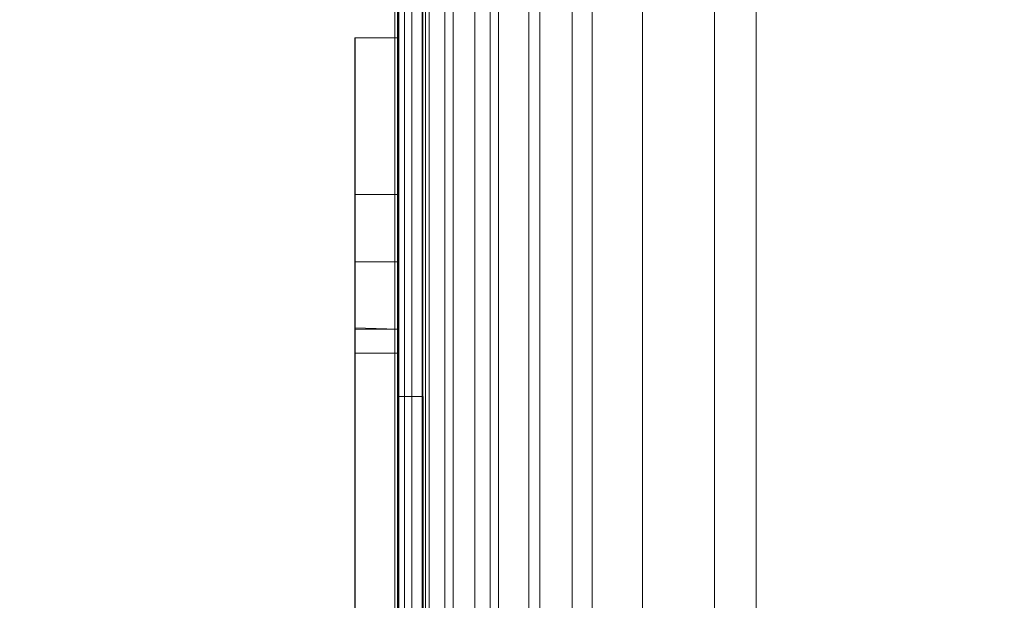
# Model space of a CAD drawing. Units: inches. Extents: x 28 to 264, y 16 to 207.
# Drawn here: x 182 to 184, y 175 to 176 of the extents above; entities that cross this region are included whole.
import ezdxf

# ---------------------------------------------------------------- set-up
doc = ezdxf.new("R2010")
doc.units = ezdxf.units.IN
doc.header["$LTSCALE"] = 6
doc.header["$MEASUREMENT"] = 0
doc.layers.add('DIMS-END', color=7, linetype='Continuous')
doc.layers.add('END VIEW', color=7, linetype='Continuous')
doc.styles.get("Standard").update_dxf_attribs({"font": 'arial.ttf'})
doc.dimstyles.get("Standard").update_dxf_attribs({"dimtxt": 1.3, "dimasz": 1.8, "dimexe": 0.25, "dimexo": 0.25, "dimgap": 0.09, "dimtad": 0, "dimtih": 1, "dimtoh": 1, "dimdec": 4, "dimzin": 0, "dimdsep": 46, "dimlunit": 5, "dimtxsty": 'Standard', "dimcen": 1, "dimadec": 0, "dimazin": 0, "dimtfac": 1, "dimtdec": 4, "dimtofl": 0, "dimtmove": 0, "dimatfit": 3, "dimfxl": 1, "dimfrac": 2, "dimtolj": 1, "dimtzin": 0, "dimarcsym": 0})

# ---------------------------------------------------------------- blocks, each defined once
blk = doc.blocks.new('*D17')
at = {"layer": 'Defpoints', "color": 0, "linetype": 'Continuous', "transparency": 16777216}
for p in [(192.3481, 197.2324), (146.9146, 143.6429), (188.4473, 143.6429)]:
    blk.add_point(p, dxfattribs=at)
at = {"layer": 'DIMS-END', "color": 0, "linetype": 'Continuous', "lineweight": -2, "transparency": 16777216}
for p, q in [((192.0981, 197.2324), (146.6646, 197.2324)), ((146.9146, 195.4324), (146.9146, 176.0386)), ((146.9146, 145.4429), (146.9146, 167.9646)), ((188.1973, 143.6429), (146.6646, 143.6429))]:
    blk.add_line(p, q, dxfattribs=at)
at = {"layer": 'DIMS-END', "color": 0, "linetype": 'Continuous', "transparency": 16777216}
for points in [[(146.6146, 195.4324), (147.2146, 195.4324), (146.9146, 197.2324)], [(146.6146, 145.4429), (147.2146, 145.4429), (146.9146, 143.6429)]]:
    blk.add_solid(points, dxfattribs=at)
at = {"layer": 'DIMS-END', "color": 0, "linetype": 'Continuous', "transparency": 16777216, "insert": (146.9146, 172.0016), "char_height": 1.3, "attachment_point": 5}
blk.add_mtext('\\A1;53 9/16 in\\P [136.1 cm]\\PCASE\\PHEIGHT', dxfattribs=at)
blk = doc.blocks.new('*D145')
at = {"layer": 'Defpoints', "color": 0, "linetype": 'Continuous', "transparency": 16777216}
for p in [(182.8308, 176.9554), (156.9751, 143.6429), (188.4473, 143.6429)]:
    blk.add_point(p, dxfattribs=at)
at = {"layer": 'DIMS-END', "color": 0, "linetype": 'Continuous', "lineweight": -2, "transparency": 16777216}
for p, q in [((182.5808, 176.9554), (156.7251, 176.9554)), ((156.9751, 175.1554), (156.9751, 163.4739)), ((156.9751, 145.4429), (156.9751, 159.4388)), ((188.1973, 143.6429), (156.7251, 143.6429))]:
    blk.add_line(p, q, dxfattribs=at)
at = {"layer": 'DIMS-END', "color": 0, "linetype": 'Continuous', "transparency": 16777216}
for points in [[(156.6751, 175.1554), (157.2751, 175.1554), (156.9751, 176.9554)], [(156.6751, 145.4429), (157.2751, 145.4429), (156.9751, 143.6429)]]:
    blk.add_solid(points, dxfattribs=at)
at = {"layer": 'DIMS-END', "color": 0, "linetype": 'Continuous', "transparency": 16777216, "insert": (156.9751, 161.4564), "char_height": 1.3, "attachment_point": 5}
blk.add_mtext('\\A1;33 5/16 in\\P [84.6 cm]', dxfattribs=at)

msp = doc.modelspace()

# ---------------------------------------------------------------- linework, layer by layer
at = {"layer": 'END VIEW', "lineweight": 9, "elevation": -0.7859, "flags": 128}
for points in [[(192.26207, 197.21916), (192.26207, 195.62652), (182.80631, 177.05079), (182.80631, 149.14391), (226.7863, 149.14391), (233.77533, 156.14638)], [(199.16252, 194.88549), (198.92672, 194.88549), (198.9263, 194.88599), (198.92672, 194.88549), (198.92672, 195.60749), (197.97651, 195.60749), (197.90687, 195.51674), (197.85866, 195.54305), (197.88206, 195.59954), (197.81959, 195.64747), (197.77108, 195.61025), (197.44006, 195.86426), (197.46961, 195.90277), (197.30647, 195.69017), (192.39162, 195.69017), (182.84515, 176.95417), (182.84515, 175.67917)], [(182.81041, 176.94658), (182.81041, 168.89784), (182.81041, 176.94658), (182.81041, 176.95399), (182.81227, 176.96232), (182.81412, 176.96973), (182.81782, 176.97621), (182.81412, 176.96973), (182.81227, 176.96232), (182.81041, 176.95399), (182.81188, 176.94672), (182.81188, 168.89717)], [(182.84903, 168.89717), (182.84903, 176.94672), (182.84903, 168.89784), (182.84903, 176.94658), (182.8456, 176.95029), (182.84653, 176.95399), (182.84745, 176.95677), (182.84931, 176.96047), (182.84745, 176.95677), (182.84653, 176.95399), (182.8456, 176.95029), (182.8456, 176.94658), (182.81041, 176.94658), (182.81319, 176.94658), (182.82245, 176.94658), (182.83727, 176.94658), (182.85579, 176.94658), (182.87616, 176.94658), (182.87616, 168.89784)], [(182.87616, 168.89784), (182.87616, 176.94658), (182.85579, 176.94658), (182.83727, 176.94658), (182.82245, 176.94658), (182.81319, 176.94658), (182.81041, 176.94658), (182.84903, 176.94672), (182.81015, 176.94672), (182.81015, 173.51695)], [(183.30953, 168.89784), (183.30953, 176.94658), (182.87616, 176.94658), (182.87616, 168.89784), (182.87616, 176.94658), (183.30953, 176.94658), (183.30953, 168.89784)], [(182.91764, 156.46831), (182.91764, 176.70417), (182.84461, 176.70417), (182.85321, 176.70417), (182.87254, 176.70417), (182.90476, 176.70417), (182.94772, 176.70417), (182.99282, 176.70417), (185.86034, 176.70417), (185.89041, 176.70417), (185.91404, 176.70417), (185.92907, 176.70417), (185.93552, 176.70417), (186.00855, 176.70417), (185.99996, 176.70417), (185.98062, 176.70417), (185.9484, 176.70417), (185.90545, 176.70417), (185.86034, 176.70417), (185.86034, 155.56188)], [(185.86034, 155.56188), (185.86034, 176.70417), (185.90545, 176.70417), (185.9484, 176.70417), (185.98062, 176.70417), (185.99996, 176.70417), (186.00855, 176.70417), (185.93552, 176.70417), (185.92907, 176.70417), (185.91404, 176.70417), (185.89041, 176.70417), (185.86034, 176.70417), (182.99282, 176.70417), (182.94772, 176.70417), (182.90476, 176.70417), (182.87254, 176.70417), (182.85321, 176.70417), (182.84461, 176.70417), (182.91764, 176.70417), (182.91764, 156.46831)], [(182.84461, 156.46831), (182.84461, 176.70417), (182.84461, 156.46831), (182.84461, 176.70417), (182.84461, 156.46831)], [(182.99282, 156.46831), (182.99282, 176.70417), (182.96275, 176.70417), (182.93912, 176.70417), (182.92409, 176.70417), (182.91764, 176.70417), (182.91764, 156.46831)], [(182.91764, 156.46831), (182.91764, 176.70417), (182.92409, 176.70417), (182.93912, 176.70417), (182.96275, 176.70417), (182.99282, 176.70417), (182.99282, 156.46831)], [(183.05339, 156.46691), (183.05339, 176.70417), (182.95095, 176.70417), (182.95735, 176.70417), (182.97656, 176.70417), (183.00857, 176.70417), (183.05126, 176.70417), (183.09821, 176.70417), (183.15157, 176.70417), (185.7746, 176.70417), (185.82796, 176.70417), (185.87491, 176.70417), (185.9176, 176.70417), (185.94961, 176.70417), (185.96882, 176.70417), (185.97523, 176.70417), (185.87278, 176.70417), (185.87278, 155.5513)], [(185.87278, 155.5513), (185.87278, 176.70417), (185.97523, 176.70417), (185.96882, 176.70417), (185.94961, 176.70417), (185.9176, 176.70417), (185.87491, 176.70417), (185.82796, 176.70417), (185.7746, 176.70417), (185.7746, 176.07882), (185.7746, 176.70417), (183.15157, 176.70417), (183.11315, 176.70417), (183.08114, 176.70417), (183.0598, 176.70417), (183.05339, 176.70417), (182.95095, 176.70417), (182.95735, 176.70417), (182.97656, 176.70417), (183.00857, 176.70417), (183.05126, 176.70417), (183.09821, 176.70417), (183.15157, 176.70417), (183.15157, 156.46691)], [(185.87278, 155.5513), (185.87278, 176.70417), (185.86638, 176.70417), (185.84503, 176.70417), (185.81302, 176.70417), (185.7746, 176.70417), (183.15157, 176.70417), (183.11315, 176.70417), (183.08114, 176.70417), (183.0598, 176.70417), (183.05339, 176.70417), (183.05339, 156.46691)], [(183.05339, 156.46691), (183.05339, 176.70417), (183.05339, 156.46691)], [(183.15157, 156.46691), (183.15157, 176.70417), (183.15157, 156.46691)], [(183.15157, 156.46691), (183.15157, 176.70417), (185.7746, 176.70417), (185.81302, 176.70417), (185.84503, 176.70417), (185.86638, 176.70417), (185.87278, 176.70417), (185.87278, 155.5513)], [(182.80995, 176.22095), (182.7507, 176.22095), (182.80995, 176.22095), (182.7507, 176.22095), (182.80995, 176.22095), (182.7507, 176.22095), (182.81015, 176.22095), (182.75116, 176.22095), (182.75116, 169.58117), (182.81015, 169.58117)], [(182.7507, 175.37223), (182.7507, 175.44679), (182.7507, 175.51934), (182.7507, 175.58924), (182.7507, 175.65647), (182.7507, 175.72037), (182.7507, 175.78161), (182.7507, 175.83952), (182.7507, 175.89411), (182.7507, 175.9447), (182.7507, 175.99129), (182.7507, 176.0339), (182.7507, 176.0725), (182.7507, 176.10712), (182.7507, 176.13707), (182.7507, 176.16237), (182.7507, 176.18367), (182.7507, 176.19964), (182.7507, 176.21163), (182.7507, 176.21895), (182.7507, 176.22095), (182.7507, 176.21895), (182.7507, 176.21163), (182.7507, 176.19964), (182.7507, 176.18367), (182.7507, 176.16237), (182.7507, 176.13707), (182.7507, 176.10712), (182.7507, 176.0725), (182.7507, 176.0339), (182.7507, 175.99129), (182.7507, 175.9447), (182.7507, 175.89411), (182.7507, 175.83952), (182.7507, 175.78161), (182.7507, 175.72037), (182.7507, 175.65647), (182.7507, 175.58924), (182.7507, 175.51934), (182.7507, 175.44679), (182.7507, 175.37223)], [(182.7507, 175.37223), (182.7507, 175.44679), (182.7507, 175.51934), (182.7507, 175.58924), (182.7507, 175.65647), (182.7507, 175.72037), (182.7507, 175.78161), (182.7507, 175.83952), (182.7507, 175.89411), (182.7507, 175.9447), (182.7507, 175.99129), (182.7507, 176.0339), (182.7507, 176.0725), (182.7507, 176.10712), (182.7507, 176.13707), (182.7507, 176.16237), (182.7507, 176.18367), (182.7507, 176.19964), (182.7507, 176.21163), (182.7507, 176.21895), (182.7507, 176.22095), (182.7507, 176.21895), (182.7507, 176.21163), (182.7507, 176.19964), (182.7507, 176.18367), (182.7507, 176.16237), (182.7507, 176.13707), (182.7507, 176.10712), (182.7507, 176.0725), (182.7507, 176.0339), (182.7507, 175.99129), (182.7507, 175.9447), (182.7507, 175.89411), (182.7507, 175.83952), (182.7507, 175.78161), (182.7507, 175.72037), (182.7507, 175.65647), (182.7507, 175.58924), (182.7507, 175.51934), (182.7507, 175.44679), (182.7507, 175.37223)], [(182.7507, 175.37223), (182.7507, 175.44679), (182.7507, 175.51934), (182.7507, 175.58924), (182.7507, 175.65647), (182.7507, 175.72037), (182.7507, 175.78161), (182.7507, 175.83952), (182.7507, 175.89411), (182.7507, 175.9447), (182.7507, 175.99129), (182.7507, 176.0339), (182.7507, 176.0725), (182.7507, 176.10712), (182.7507, 176.13707), (182.7507, 176.16237), (182.7507, 176.18367), (182.7507, 176.19964), (182.7507, 176.21163), (182.7507, 176.21895), (182.7507, 176.22095), (182.7507, 176.21895), (182.7507, 176.21163), (182.7507, 176.19964), (182.7507, 176.18367), (182.7507, 176.16237), (182.7507, 176.13707), (182.7507, 176.10712), (182.7507, 176.0725), (182.7507, 176.0339), (182.7507, 175.99129), (182.7507, 175.9447), (182.7507, 175.89411), (182.7507, 175.83952), (182.7507, 175.78161), (182.7507, 175.72037), (182.7507, 175.65647), (182.7507, 175.58924), (182.7507, 175.51934), (182.7507, 175.44679), (182.7507, 175.37223)], [(182.80995, 175.37223), (182.80995, 175.44679), (182.80995, 175.51934), (182.80995, 175.58924), (182.80995, 175.65647), (182.80995, 175.72037), (182.80995, 175.78161), (182.80995, 175.83952), (182.80995, 175.89411), (182.80995, 175.9447), (182.80995, 175.99129), (182.80995, 176.0339), (182.80995, 176.0725), (182.80995, 176.10712), (182.80995, 176.13707), (182.80995, 176.16237), (182.80995, 176.18367), (182.80995, 176.19964), (182.80995, 176.21163), (182.80995, 176.21895), (182.80995, 176.22095), (182.80995, 176.21895), (182.80995, 176.21163), (182.80995, 176.19964), (182.80995, 176.18367), (182.80995, 176.16237), (182.80995, 176.13707), (182.80995, 176.10712), (182.80995, 176.0725), (182.80995, 176.0339), (182.80995, 175.99129), (182.80995, 175.9447), (182.80995, 175.89411), (182.80995, 175.83952), (182.80995, 175.78161), (182.80995, 175.72037), (182.80995, 175.65647), (182.80995, 175.58924), (182.80995, 175.51934), (182.80995, 175.44679), (182.80995, 175.37223)], [(182.80995, 175.37223), (182.80995, 175.44679), (182.80995, 175.51934), (182.80995, 175.58924), (182.80995, 175.65647), (182.80995, 175.72037), (182.80995, 175.78161), (182.80995, 175.83952), (182.80995, 175.89411), (182.80995, 175.9447), (182.80995, 175.99129), (182.80995, 176.0339), (182.80995, 176.0725), (182.80995, 176.10712), (182.80995, 176.13707), (182.80995, 176.16237), (182.80995, 176.18367), (182.80995, 176.19964), (182.80995, 176.21163), (182.80995, 176.21895), (182.80995, 176.22095), (182.80995, 176.21895), (182.80995, 176.21163), (182.80995, 176.19964), (182.80995, 176.18367), (182.80995, 176.16237), (182.80995, 176.13707), (182.80995, 176.10712), (182.80995, 176.0725), (182.80995, 176.0339), (182.80995, 175.99129), (182.80995, 175.9447), (182.80995, 175.89411), (182.80995, 175.83952), (182.80995, 175.78161), (182.80995, 175.72037), (182.80995, 175.65647), (182.80995, 175.58924), (182.80995, 175.51934), (182.80995, 175.44679), (182.80995, 175.37223)], [(182.80995, 175.37223), (182.80995, 175.44679), (182.80995, 175.51934), (182.80995, 175.58924), (182.80995, 175.65647), (182.80995, 175.72037), (182.80995, 175.78161), (182.80995, 175.83952), (182.80995, 175.89411), (182.80995, 175.9447), (182.80995, 175.99129), (182.80995, 176.0339), (182.80995, 176.0725), (182.80995, 176.10712), (182.80995, 176.13707), (182.80995, 176.16237), (182.80995, 176.18367), (182.80995, 176.19964), (182.80995, 176.21163), (182.80995, 176.21895), (182.80995, 176.22095), (182.80995, 176.21895), (182.80995, 176.21163), (182.80995, 176.19964), (182.80995, 176.18367), (182.80995, 176.16237), (182.80995, 176.13707), (182.80995, 176.10712), (182.80995, 176.0725), (182.80995, 176.0339), (182.80995, 175.99129), (182.80995, 175.9447), (182.80995, 175.89411), (182.80995, 175.83952), (182.80995, 175.78161), (182.80995, 175.72037), (182.80995, 175.65647), (182.80995, 175.58924), (182.80995, 175.51934), (182.80995, 175.44679), (182.80995, 175.37223)], [(182.80995, 175.90875), (182.7507, 175.90875), (182.80995, 175.90875), (182.7507, 175.90875), (182.80995, 175.90875), (182.7507, 175.90875), (182.80995, 175.90875), (182.7507, 175.90875), (182.80995, 175.90875), (182.80995, 175.88745), (182.80995, 175.86815), (182.80995, 175.85017), (182.80995, 175.83553), (182.80995, 175.82421), (182.80995, 175.81489), (182.80995, 175.81689), (182.80995, 175.82421), (182.80995, 175.83553), (182.80995, 175.85017), (182.80995, 175.86815), (182.80995, 175.88745), (182.80995, 175.90875), (182.80995, 175.92939), (182.80995, 175.94936), (182.80995, 175.96733), (182.80995, 175.98197), (182.80995, 175.99329), (182.80995, 175.99995), (182.80995, 175.99329), (182.80995, 175.98197), (182.80995, 175.96733), (182.80995, 175.94936), (182.80995, 175.92939), (182.80995, 175.90875), (182.80995, 175.88745), (182.80995, 175.86815), (182.80995, 175.85017), (182.80995, 175.83553), (182.80995, 175.82421), (182.80995, 175.81689), (182.80995, 175.81489), (182.80995, 175.81689), (182.80995, 175.82421), (182.80995, 175.83553), (182.80995, 175.85017), (182.80995, 175.86815), (182.80995, 175.88745), (182.80995, 175.90875), (182.80995, 175.92939), (182.80995, 175.94936), (182.80995, 175.96733), (182.80995, 175.98197), (182.80995, 175.99329), (182.80995, 175.99995), (182.80995, 175.99329), (182.80995, 175.98197), (182.80995, 175.96733), (182.80995, 175.94936), (182.80995, 175.92939), (182.80995, 175.90875), (182.80995, 175.88745), (182.80995, 175.86815), (182.80995, 175.85017), (182.80995, 175.83553), (182.80995, 175.82421), (182.80995, 175.81689)], [(182.80995, 175.81689), (182.80995, 175.82421), (182.80995, 175.83553), (182.80995, 175.85017), (182.80995, 175.86815), (182.80995, 175.88745), (182.80995, 175.90875), (182.80995, 175.88745), (182.80995, 175.86815), (182.80995, 175.85017), (182.80995, 175.83553), (182.80995, 175.82421), (182.80995, 175.81689), (182.80995, 175.82421), (182.80995, 175.83553), (182.80995, 175.85017), (182.80995, 175.86815), (182.80995, 175.88745), (182.80995, 175.90875), (182.80995, 175.88745), (182.80995, 175.86815), (182.80995, 175.85017), (182.80995, 175.83553), (182.80995, 175.82421), (182.80995, 175.81689), (182.80995, 175.82421), (182.80995, 175.83553), (182.80995, 175.85017), (182.80995, 175.86815), (182.80995, 175.88745), (182.80995, 175.90875), (182.7507, 175.90875), (182.80995, 175.90875), (182.7507, 175.90875), (182.80995, 175.90875), (182.80995, 175.88745), (182.80995, 175.86815), (182.80995, 175.85017), (182.80995, 175.83553), (182.80995, 175.82421), (182.80995, 175.81489), (182.7507, 175.81489), (182.80995, 175.81489), (182.7507, 175.81489), (182.80995, 175.81489), (182.7507, 175.81489), (182.7507, 175.81689), (182.7507, 175.82421), (182.7507, 175.83553), (182.7507, 175.85017), (182.7507, 175.86815), (182.7507, 175.88745), (182.7507, 175.90875), (182.7507, 175.92939), (182.7507, 175.94936), (182.7507, 175.96733), (182.7507, 175.98197), (182.7507, 175.99329), (182.7507, 175.99995), (182.7507, 175.99329), (182.7507, 175.98197), (182.7507, 175.96733), (182.7507, 175.94936), (182.7507, 175.92939), (182.7507, 175.90875), (182.7507, 175.88745), (182.7507, 175.86815), (182.7507, 175.85017), (182.7507, 175.83553), (182.7507, 175.82421), (182.7507, 175.81689), (182.7507, 175.81489), (182.80995, 175.81489), (182.7507, 175.81489), (182.80995, 175.81489), (182.80995, 175.81689), (182.80995, 175.82421), (182.80995, 175.83553), (182.80995, 175.85017), (182.80995, 175.86815), (182.80995, 175.88745), (182.80995, 175.90875), (182.80995, 175.92939), (182.80995, 175.94936), (182.80995, 175.96733), (182.80995, 175.98197), (182.80995, 175.99329), (182.80995, 175.99995), (182.80995, 175.99329), (182.80995, 175.98197), (182.80995, 175.96733), (182.80995, 175.94936), (182.80995, 175.92939), (182.80995, 175.90875), (182.80995, 175.88745), (182.80995, 175.86815), (182.80995, 175.85017), (182.80995, 175.83553), (182.80995, 175.82421), (182.80995, 175.81689), (182.80995, 175.81489), (182.80995, 175.81689), (182.80995, 175.82421), (182.80995, 175.83553), (182.80995, 175.85017), (182.80995, 175.86815), (182.80995, 175.88745), (182.80995, 175.90875), (182.80995, 175.92939), (182.80995, 175.94936), (182.80995, 175.96733), (182.80995, 175.98197), (182.80995, 175.99329), (182.80995, 175.99995), (182.80995, 175.99329), (182.80995, 175.98197), (182.80995, 175.96733), (182.80995, 175.94936), (182.80995, 175.92939), (182.80995, 175.90875), (182.80995, 175.88745), (182.80995, 175.86815), (182.80995, 175.85017), (182.80995, 175.83553), (182.80995, 175.82421), (182.80995, 175.81689), (182.80995, 175.81489), (182.80995, 175.82421), (182.80995, 175.83553), (182.80995, 175.85017), (182.80995, 175.86815), (182.80995, 175.88745), (182.80995, 175.90875), (182.7507, 175.90875), (182.80995, 175.90875), (182.7507, 175.90875), (182.80995, 175.90875), (182.80995, 175.88745), (182.80995, 175.86815), (182.80995, 175.85017), (182.80995, 175.83553), (182.80995, 175.82421), (182.80995, 175.81689), (182.80995, 175.82421), (182.80995, 175.83553), (182.80995, 175.85017), (182.80995, 175.86815), (182.80995, 175.88745), (182.80995, 175.90875)], [(182.81041, 175.41128), (182.81041, 175.4687), (182.81041, 175.52055), (182.81041, 175.56685), (182.81041, 175.60667), (182.81041, 175.64186), (182.81041, 175.67056), (182.81041, 175.69279), (182.81041, 175.70853), (182.81041, 175.71779), (182.81041, 175.72149), (182.8456, 175.72149), (182.81041, 175.72149), (182.8456, 175.72149), (182.81041, 175.72149), (182.8456, 175.72149), (182.81041, 175.72149), (182.81041, 175.71779), (182.81041, 175.70853), (182.81041, 175.69279), (182.81041, 175.67056), (182.81041, 175.64186), (182.81041, 175.60667), (182.81041, 175.56685), (182.81041, 175.52055), (182.81041, 175.4687), (182.81041, 175.41128)], [(182.81041, 175.41128), (182.81041, 175.4687), (182.81041, 175.52055), (182.81041, 175.56685), (182.81041, 175.60667), (182.81041, 175.64186), (182.81041, 175.67056), (182.81041, 175.69279), (182.81041, 175.70853), (182.81041, 175.71779), (182.81041, 175.72149), (182.81041, 175.71779), (182.81041, 175.70853), (182.81041, 175.69279), (182.81041, 175.67056), (182.81041, 175.64186), (182.81041, 175.60667), (182.81041, 175.56685), (182.81041, 175.52055), (182.81041, 175.4687), (182.81041, 175.41128)], [(182.81041, 175.41128), (182.81041, 175.4687), (182.81041, 175.52055), (182.81041, 175.56685), (182.81041, 175.60667), (182.81041, 175.64186), (182.81041, 175.67056), (182.81041, 175.69279), (182.81041, 175.70853), (182.81041, 175.71779), (182.81041, 175.72149), (182.81041, 175.71779), (182.81041, 175.70853), (182.81041, 175.69279), (182.81041, 175.67056), (182.81041, 175.64186), (182.81041, 175.60667), (182.81041, 175.56685), (182.81041, 175.52055), (182.81041, 175.4687), (182.81041, 175.41128)], [(182.8456, 175.41128), (182.8456, 175.4687), (182.8456, 175.52055), (182.8456, 175.56685), (182.8456, 175.60667), (182.8456, 175.64186), (182.8456, 175.67056), (182.8456, 175.69279), (182.8456, 175.70853), (182.8456, 175.71779), (182.8456, 175.72149), (182.8456, 175.71779), (182.8456, 175.70853), (182.8456, 175.69279), (182.8456, 175.67056), (182.8456, 175.64186), (182.8456, 175.60667), (182.8456, 175.56685), (182.8456, 175.52055), (182.8456, 175.4687), (182.8456, 175.41128)], [(182.8456, 175.41128), (182.8456, 175.4687), (182.8456, 175.52055), (182.8456, 175.56685), (182.8456, 175.60667), (182.8456, 175.64186), (182.8456, 175.67056), (182.8456, 175.69279), (182.8456, 175.70853), (182.8456, 175.71779), (182.8456, 175.72149), (182.8456, 175.71779), (182.8456, 175.70853), (182.8456, 175.69279), (182.8456, 175.67056), (182.8456, 175.64186), (182.8456, 175.60667), (182.8456, 175.56685), (182.8456, 175.52055), (182.8456, 175.4687), (182.8456, 175.41128)], [(182.8456, 175.41128), (182.8456, 175.4687), (182.8456, 175.52055), (182.8456, 175.56685), (182.8456, 175.60667), (182.8456, 175.64186), (182.8456, 175.67056), (182.8456, 175.69279), (182.8456, 175.70853), (182.8456, 175.71779), (182.8456, 175.72149), (182.8456, 175.71779), (182.8456, 175.70853), (182.8456, 175.69279), (182.8456, 175.67056), (182.8456, 175.64186), (182.8456, 175.60667), (182.8456, 175.56685), (182.8456, 175.52055), (182.8456, 175.4687), (182.8456, 175.41128)]]:
    msp.add_lwpolyline(points, dxfattribs=at)
for points in [[(182.81972, 149.14877), (182.81972, 177.05162), (182.81972, 149.14877), (182.81972, 177.05162)], [(183.25188, 176.95417), (199.24063, 176.95417), (199.24063, 149.18747), (183.25188, 149.18747), (183.25188, 176.95417), (183.25188, 149.18747), (199.24063, 149.18747), (199.24063, 176.95417), (183.25188, 176.95417), (183.25188, 149.18747), (199.24063, 149.18747), (183.25188, 149.18747), (183.25188, 176.95417), (199.24063, 176.95417)], [(182.82986, 176.94658), (182.82986, 168.89784)], [(182.85394, 176.94658), (182.85394, 168.89784)], [(183.30953, 168.89784), (183.30953, 176.94658), (182.87616, 176.94658), (183.30953, 176.94658), (183.30953, 168.89784), (182.87616, 168.89784)], [(182.88757, 176.70417), (182.88757, 156.46831)], [(182.93912, 176.70417), (182.93912, 156.46831)], [(182.95095, 156.46691), (182.95095, 176.70417), (182.95095, 156.46691), (182.95095, 176.70417)], [(182.99282, 156.46831), (182.99282, 176.70417), (185.86034, 176.70417), (185.86034, 155.56188), (183.31072, 155.56188), (183.31072, 156.46831), (182.99282, 156.46831), (183.31072, 156.46831), (183.31072, 155.56188), (185.86034, 155.56188), (185.86034, 176.70417), (182.99282, 176.70417)], [(183.00857, 176.70417), (183.00857, 156.46691)], [(183.08114, 176.70417), (183.08114, 156.46691)], [(182.7507, 176.00261), (182.7507, 175.99995), (182.7507, 175.99329), (182.7507, 175.98197), (182.7507, 175.96733), (182.7507, 175.94936), (182.7507, 175.92939), (182.7507, 175.90875), (182.7507, 175.92939), (182.7507, 175.94936), (182.7507, 175.96733), (182.7507, 175.98197), (182.7507, 175.99329), (182.7507, 175.99995), (182.7507, 176.00261), (182.7507, 175.99995), (182.7507, 175.99329), (182.7507, 175.98197), (182.7507, 175.96733), (182.7507, 175.94936), (182.7507, 175.92939), (182.7507, 175.90875), (182.7507, 175.92939), (182.7507, 175.94936), (182.7507, 175.96733), (182.7507, 175.98197), (182.7507, 175.99329), (182.7507, 175.99995), (182.7507, 176.00261), (182.7507, 175.99995), (182.7507, 175.99329), (182.7507, 175.98197), (182.7507, 175.96733), (182.7507, 175.94936), (182.7507, 175.92939), (182.7507, 175.90875), (182.7507, 175.92939), (182.7507, 175.94936), (182.7507, 175.96733), (182.7507, 175.98197), (182.7507, 175.99329), (182.7507, 175.99995)], [(182.7507, 175.90875), (182.7507, 175.88745), (182.7507, 175.86815), (182.7507, 175.85017), (182.7507, 175.83553), (182.7507, 175.82421), (182.7507, 175.81489), (182.7507, 175.81689), (182.7507, 175.82421), (182.7507, 175.83553), (182.7507, 175.85017), (182.7507, 175.86815), (182.7507, 175.88745), (182.7507, 175.90875), (182.7507, 175.92939), (182.7507, 175.94936), (182.7507, 175.96733), (182.7507, 175.98197), (182.7507, 175.99329), (182.7507, 176.00261), (182.7507, 175.99995), (182.7507, 175.99329), (182.7507, 175.98197), (182.7507, 175.96733), (182.7507, 175.94936), (182.7507, 175.92939), (182.7507, 175.90875), (182.7507, 175.88745), (182.7507, 175.86815), (182.7507, 175.85017), (182.7507, 175.83553), (182.7507, 175.82421), (182.7507, 175.81689), (182.7507, 175.81489), (182.7507, 175.81689), (182.7507, 175.82421), (182.7507, 175.83553), (182.7507, 175.85017), (182.7507, 175.86815), (182.7507, 175.88745), (182.7507, 175.90875), (182.7507, 175.92939), (182.7507, 175.94936), (182.7507, 175.96733), (182.7507, 175.98197), (182.7507, 175.99329), (182.7507, 175.99995), (182.7507, 176.00261), (182.7507, 175.99995), (182.7507, 175.99329), (182.7507, 175.98197), (182.7507, 175.96733), (182.7507, 175.94936), (182.7507, 175.92939), (182.7507, 175.90875), (182.7507, 175.88745), (182.7507, 175.86815), (182.7507, 175.85017), (182.7507, 175.83553), (182.7507, 175.82421), (182.7507, 175.81689), (182.7507, 175.82421), (182.7507, 175.83553), (182.7507, 175.85017), (182.7507, 175.86815), (182.7507, 175.88745), (182.7507, 175.90875), (182.7507, 175.88745), (182.7507, 175.86815), (182.7507, 175.85017), (182.7507, 175.83553), (182.7507, 175.82421), (182.7507, 175.81689), (182.7507, 175.82421), (182.7507, 175.83553), (182.7507, 175.85017), (182.7507, 175.86815), (182.7507, 175.88745), (182.7507, 175.90875), (182.7507, 175.92939), (182.7507, 175.94936), (182.7507, 175.96733), (182.7507, 175.98197), (182.7507, 175.99329), (182.7507, 175.99995), (182.7507, 176.00261), (182.7507, 175.99995), (182.7507, 175.99329), (182.7507, 175.98197), (182.7507, 175.96733), (182.7507, 175.94936), (182.7507, 175.92939), (182.7507, 175.90875), (182.7507, 175.88745), (182.7507, 175.86815), (182.7507, 175.85017), (182.7507, 175.83553), (182.7507, 175.82421), (182.7507, 175.81689), (182.7507, 175.81489), (182.7507, 175.81689), (182.7507, 175.82421), (182.7507, 175.83553), (182.7507, 175.85017), (182.7507, 175.86815), (182.7507, 175.88745), (182.7507, 175.90875), (182.7507, 175.92939), (182.7507, 175.94936), (182.7507, 175.96733), (182.7507, 175.98197), (182.7507, 175.99329), (182.7507, 175.99995), (182.7507, 176.00261), (182.7507, 175.99329), (182.7507, 175.98197), (182.7507, 175.96733), (182.7507, 175.94936), (182.7507, 175.92939), (182.7507, 175.90875), (182.7507, 175.88745), (182.7507, 175.86815), (182.7507, 175.85017), (182.7507, 175.83553), (182.7507, 175.82421), (182.7507, 175.81689), (182.7507, 175.81489), (182.7507, 175.82421), (182.7507, 175.83553), (182.7507, 175.85017), (182.7507, 175.86815), (182.7507, 175.88745), (182.7507, 175.90875), (182.7507, 175.88745), (182.7507, 175.86815), (182.7507, 175.85017), (182.7507, 175.83553), (182.7507, 175.82421), (182.7507, 175.81689), (182.7507, 175.82421), (182.7507, 175.83553), (182.7507, 175.85017), (182.7507, 175.86815), (182.7507, 175.88745), (182.7507, 175.90875), (182.7507, 175.92939), (182.7507, 175.94936), (182.7507, 175.96733), (182.7507, 175.98197), (182.7507, 175.99329), (182.7507, 175.99995), (182.7507, 176.00261), (182.7507, 175.99995), (182.7507, 175.99329), (182.7507, 175.98197), (182.7507, 175.96733), (182.7507, 175.94936), (182.7507, 175.92939), (182.7507, 175.90875), (182.7507, 175.88745), (182.7507, 175.86815), (182.7507, 175.85017), (182.7507, 175.83553), (182.7507, 175.82421), (182.7507, 175.81689), (182.7507, 175.81489), (182.7507, 175.81689), (182.7507, 175.82421), (182.7507, 175.83553), (182.7507, 175.85017), (182.7507, 175.86815), (182.7507, 175.88745), (182.7507, 175.90875), (182.7507, 175.92939), (182.7507, 175.94936), (182.7507, 175.96733), (182.7507, 175.98197), (182.7507, 175.99329), (182.7507, 175.99995), (182.7507, 176.00261), (182.7507, 175.99329), (182.7507, 175.98197), (182.7507, 175.96733), (182.7507, 175.94936), (182.7507, 175.92939), (182.7507, 175.90875), (182.7507, 175.88745), (182.7507, 175.86815), (182.7507, 175.85017), (182.7507, 175.83553), (182.7507, 175.82421), (182.7507, 175.81689), (182.7507, 175.81489), (182.7507, 175.82421), (182.7507, 175.83553), (182.7507, 175.85017), (182.7507, 175.86815), (182.7507, 175.88745)], [(182.80995, 176.00261), (182.7507, 176.00261), (182.80995, 176.00261), (182.7507, 176.00261), (182.80995, 176.00261), (182.7507, 176.00261), (182.80995, 176.00261), (182.7507, 176.00261), (182.80995, 176.00261), (182.80995, 175.99995), (182.80995, 175.99329), (182.80995, 175.98197), (182.80995, 175.96733), (182.80995, 175.94936), (182.80995, 175.92939), (182.80995, 175.90875), (182.80995, 175.92939), (182.80995, 175.94936), (182.80995, 175.96733), (182.80995, 175.98197), (182.80995, 175.99329), (182.80995, 175.99995), (182.80995, 176.00261), (182.80995, 175.99995), (182.80995, 175.99329), (182.80995, 175.98197), (182.80995, 175.96733), (182.80995, 175.94936), (182.80995, 175.92939), (182.80995, 175.90875), (182.80995, 175.92939), (182.80995, 175.94936), (182.80995, 175.96733), (182.80995, 175.98197), (182.80995, 175.99329), (182.80995, 175.99995), (182.80995, 176.00261), (182.7507, 176.00261), (182.80995, 176.00261), (182.7507, 176.00261), (182.80995, 176.00261), (182.7507, 176.00261), (182.80995, 176.00261), (182.7507, 176.00261), (182.80995, 176.00261), (182.80995, 175.99995), (182.80995, 175.99329), (182.80995, 175.98197), (182.80995, 175.96733), (182.80995, 175.94936), (182.80995, 175.92939), (182.80995, 175.90875), (182.80995, 175.92939), (182.80995, 175.94936), (182.80995, 175.96733), (182.80995, 175.98197), (182.80995, 175.99329), (182.80995, 175.99995), (182.80995, 176.00261), (182.80995, 175.99995), (182.80995, 175.99329), (182.80995, 175.98197), (182.80995, 175.96733), (182.80995, 175.94936), (182.80995, 175.92939), (182.80995, 175.90875), (182.80995, 175.92939), (182.80995, 175.94936), (182.80995, 175.96733), (182.80995, 175.98197), (182.80995, 175.99329), (182.80995, 175.99995), (182.80995, 176.00261), (182.80995, 175.99995), (182.80995, 175.99329), (182.80995, 175.98197), (182.80995, 175.96733), (182.80995, 175.94936), (182.80995, 175.92939), (182.80995, 175.90875), (182.80995, 175.92939), (182.80995, 175.94936), (182.80995, 175.96733), (182.80995, 175.98197), (182.80995, 175.99329), (182.80995, 175.99995), (182.80995, 176.00261), (182.80995, 175.99995), (182.80995, 175.99329), (182.80995, 175.98197), (182.80995, 175.96733), (182.80995, 175.94936), (182.80995, 175.92939), (182.80995, 175.90875), (182.80995, 175.92939), (182.80995, 175.94936), (182.80995, 175.96733), (182.80995, 175.98197), (182.80995, 175.99329), (182.80995, 175.99995), (182.80995, 176.00261), (182.7507, 176.00261), (182.80995, 176.00261), (182.7507, 176.00261), (182.80995, 176.00261), (182.7507, 176.00261), (182.80995, 176.00261), (182.7507, 176.00261)], [(182.80995, 175.90875), (182.7507, 175.90875), (182.80995, 175.90875), (182.7507, 175.90875), (182.80995, 175.90875), (182.7507, 175.90875), (182.80995, 175.90875), (182.7507, 175.90875), (182.80995, 175.90875), (182.80995, 175.88745), (182.80995, 175.86815), (182.80995, 175.85017), (182.80995, 175.83553), (182.80995, 175.82421), (182.80995, 175.81489), (182.80995, 175.81689), (182.80995, 175.82421), (182.80995, 175.83553), (182.80995, 175.85017), (182.80995, 175.86815), (182.80995, 175.88745), (182.80995, 175.90875), (182.80995, 175.92939), (182.80995, 175.94936), (182.80995, 175.96733), (182.80995, 175.98197), (182.80995, 175.99329), (182.80995, 175.99995), (182.80995, 175.99329), (182.80995, 175.98197), (182.80995, 175.96733), (182.80995, 175.94936), (182.80995, 175.92939), (182.80995, 175.90875), (182.80995, 175.88745), (182.80995, 175.86815), (182.80995, 175.85017), (182.80995, 175.83553), (182.80995, 175.82421), (182.80995, 175.81689), (182.80995, 175.81489), (182.80995, 175.81689), (182.80995, 175.82421), (182.80995, 175.83553), (182.80995, 175.85017), (182.80995, 175.86815), (182.80995, 175.88745), (182.80995, 175.90875), (182.80995, 175.92939), (182.80995, 175.94936), (182.80995, 175.96733), (182.80995, 175.98197), (182.80995, 175.99329), (182.80995, 175.99995), (182.80995, 175.99329), (182.80995, 175.98197), (182.80995, 175.96733), (182.80995, 175.94936), (182.80995, 175.92939), (182.80995, 175.90875), (182.80995, 175.88745), (182.80995, 175.86815), (182.80995, 175.85017), (182.80995, 175.83553), (182.80995, 175.82421), (182.80995, 175.81689), (182.80995, 175.81489), (182.7507, 175.81489), (182.80995, 175.81489), (182.7507, 175.81489), (182.7507, 175.81689), (182.7507, 175.82421), (182.7507, 175.83553), (182.7507, 175.85017), (182.7507, 175.86815), (182.7507, 175.88745), (182.7507, 175.90875), (182.7507, 175.92939), (182.7507, 175.94936), (182.7507, 175.96733), (182.7507, 175.98197), (182.7507, 175.99329), (182.7507, 175.99995), (182.7507, 175.99329), (182.7507, 175.98197), (182.7507, 175.96733), (182.7507, 175.94936), (182.7507, 175.92939), (182.7507, 175.90875), (182.7507, 175.88745), (182.7507, 175.86815), (182.7507, 175.85017), (182.7507, 175.83553), (182.7507, 175.82421), (182.7507, 175.81489), (182.7507, 175.81689), (182.80995, 175.81489), (182.7507, 175.81489), (182.80995, 175.81489), (182.7507, 175.81489), (182.80995, 175.81489), (182.80995, 175.82421), (182.80995, 175.83553), (182.80995, 175.85017), (182.80995, 175.86815), (182.80995, 175.88745)], [(182.80995, 175.81489), (182.7507, 175.81489), (182.80995, 175.81489), (182.7507, 175.81489), (182.7507, 175.81689), (182.7507, 175.82421), (182.7507, 175.83553), (182.7507, 175.85017), (182.7507, 175.86815), (182.7507, 175.88745), (182.7507, 175.90875), (182.7507, 175.92939), (182.7507, 175.94936), (182.7507, 175.96733), (182.7507, 175.98197), (182.7507, 175.99329), (182.7507, 175.99995), (182.7507, 175.99329), (182.7507, 175.98197), (182.7507, 175.96733), (182.7507, 175.94936), (182.7507, 175.92939), (182.7507, 175.90875), (182.7507, 175.88745), (182.7507, 175.86815), (182.7507, 175.85017), (182.7507, 175.83553), (182.7507, 175.82421), (182.7507, 175.81689), (182.7507, 175.81489), (182.80995, 175.81489), (182.7507, 175.81489), (182.80995, 175.81489), (182.7507, 175.81489)], [(182.7507, 175.78161), (182.80995, 175.78161), (182.7507, 175.78161), (182.80995, 175.78161), (182.7507, 175.78161), (182.80995, 175.78161)]]:
    msp.add_lwpolyline(points, close=True, dxfattribs=at)

# ---------------------------------------------------------------- dimensions: what is measured, and where the dimension line sits
at = {"layer": 'DIMS-END', "linetype": 'Continuous'}
dim = msp.add_linear_dim(base=(146.91456, 143.64291, -0.7859), p1=(192.34812, 197.23241, -0.7859), p2=(188.44734, 143.64291, -0.7859), angle=90, text='<>\\PCASE\\PHEIGHT', dimstyle='Standard', override={"dimpost": ' in\\X'}, dxfattribs=at)
dim.commit()
dim.dimension.update_dxf_attribs({"geometry": '*D17', "text_midpoint": (146.91456, 172.0016, -0.7859), "dimtype": 160})
dim = msp.add_linear_dim(base=(156.9751, 143.64291, -0.7859), p1=(182.83077, 176.95541, -0.7859), p2=(188.44734, 143.64291, -0.7859), angle=90, dimstyle='Standard', override={"dimpost": ' in\\X'}, dxfattribs=at)
dim.commit()
dim.dimension.update_dxf_attribs({"geometry": '*D145', "text_midpoint": (156.9751, 161.45637, -0.7859), "dimtype": 160})

doc.saveas('drawing.dxf')
